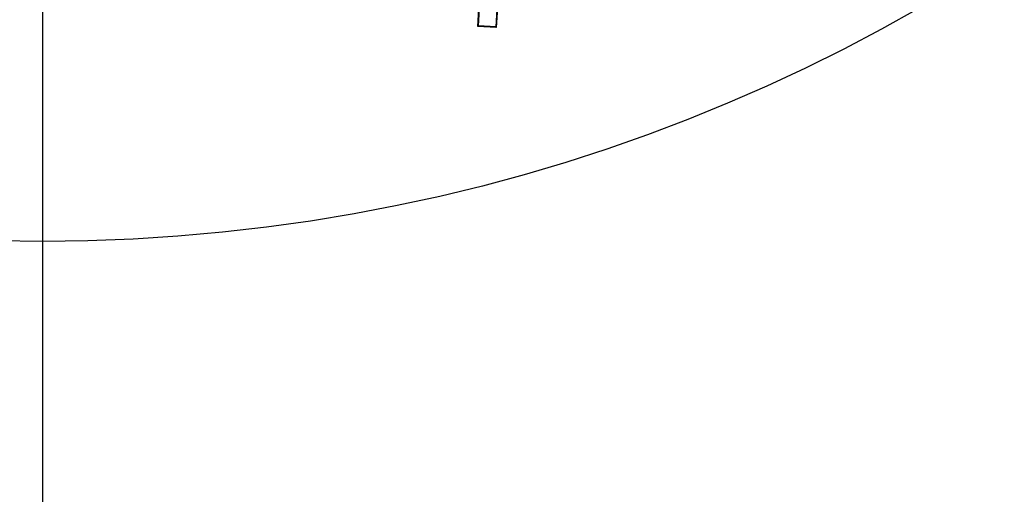
# Model space of a CAD drawing. Units: millimetres. Extents: x 299 to 1526, y 467 to 2155.
# Drawn here: x 802 to 806, y 692 to 694 of the extents above; entities that cross this region are included whole.
import ezdxf

# ---------------------------------------------------------------- set-up
doc = ezdxf.new("R2010")
doc.units = ezdxf.units.MM
doc.header["$PDSIZE"] = -1
doc.layers.add('MITTELLINIEN', color=7, linetype='Continuous')
doc.styles.get("Standard").update_dxf_attribs({"font": 'arial.ttf'})
doc.dimstyles.new('ISO-25', dxfattribs={"dimtxt": 25, "dimasz": 22, "dimexe": 15, "dimexo": 20, "dimgap": 5, "dimtad": 0, "dimdec": 0, "dimtxsty": 'Standard', "dimcen": 2.5, "dimclrd": 8, "dimclre": 8, "dimclrt": 256, "dimadec": 0, "dimazin": 0, "dimtfac": 1, "dimtdec": 0, "dimtmove": 0, "dimatfit": 3, "dimfxl": 1, "dimtfill": 1, "dimtfillclr": 256, "dimarcsym": 0})

# ---------------------------------------------------------------- blocks, each defined once
blk = doc.blocks.new('SW_CENTERMARKSYMBOL_2')
at = {"layer": 'MITTELLINIEN', "color": 0}
blk.add_line((0, -5), (0, -32.6), dxfattribs=at)
blk = doc.blocks.new('*D41')
at = {"color": 8, "lineweight": -2, "transparency": 16777216}
for p, q in [((854.7074, 752.9415), (839.0524, 737.4844)), ((780.5597, 679.7311), (823.3974, 722.0273)), ((764.9047, 664.274), (749.2497, 648.8169))]:
    blk.add_line(p, q, dxfattribs=at)
at = {"color": 8, "transparency": 16777216}
for points in [[(836.4763, 740.0935), (841.6286, 734.8752), (823.3974, 722.0273)], [(762.3285, 666.8832), (767.4809, 661.6649), (780.5597, 679.7311)]]:
    blk.add_solid(points, dxfattribs=at)
at = {"layer": 'Defpoints', "color": 0, "transparency": 16777216}
for p in [(823.3974, 722.0273), (780.5597, 679.7311)]:
    blk.add_point(p, dxfattribs=at)
at = {"transparency": 16777216, "insert": (880.6543, 778.5603), "char_height": 25, "attachment_point": 5, "rotation": 44.6355, "bg_fill": 3, "box_fill_scale": 1.1, "bg_fill_color": 256, "bg_fill_true_color": 13158600, "bg_fill_transparency": 0}
blk.add_mtext('∅60', dxfattribs=at)

msp = doc.modelspace()

# ---------------------------------------------------------------- linework, layer by layer
at = {"color": 7, "linetype": 'Continuous'}
for p, q in [((803.9457, 694.8945), (803.9098, 694.2939)), ((803.9485, 694.897), (803.9123, 694.2912)), ((803.8331, 694.2959), (803.8613, 694.7679)), ((803.8359, 694.2983), (803.8643, 694.7735)), ((803.8359, 694.2983), (803.8331, 694.2959)), ((803.9123, 694.2912), (803.8331, 694.2959)), ((803.9098, 694.2939), (803.8359, 694.2983)), ((803.9098, 694.2939), (803.9123, 694.2912))]:
    msp.add_line(p, q, dxfattribs=at)
for radius in [30.1, 27.55, 24.55, 23.25, 7.5]:
    msp.add_circle((801.9786, 700.8792), radius, dxfattribs=at)
msp.add_arc((801.9786, 700.8792), 23.0178, 150.68674, 29.31326, dxfattribs=at)

# ---------------------------------------------------------------- block references
at = {"color": 7}
msp.add_blockref('SW_CENTERMARKSYMBOL_2', (801.9786, 700.8792), dxfattribs=at)

# ---------------------------------------------------------------- next in the draw order: dimensions: what is measured, and where the dimension line sits
dim = msp.add_diameter_dim_2p(p1=(780.5597, 679.7311), p2=(823.3974, 722.0273), dimstyle='ISO-25')
dim.commit()
dim.dimension.update_dxf_attribs({"geometry": '*D41', "text_midpoint": (880.6543, 778.5603)})

doc.saveas('drawing.dxf')
